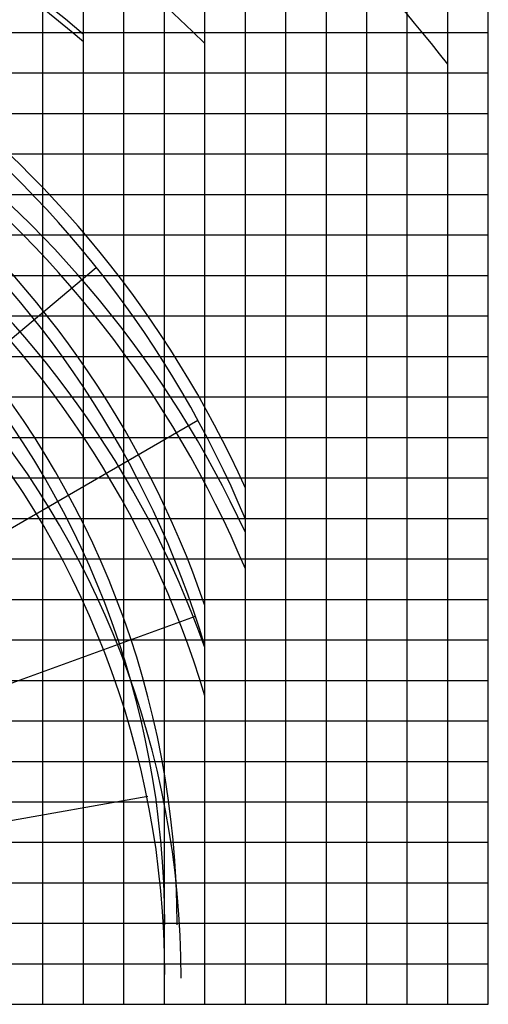
# Model space of a CAD drawing. Extents: x -97671 to 58000, y -12054 to 96377.
# Drawn here: x 34852 to 58000, y 0 to 48629 of the extents above; entities that cross this region are included whole.
import ezdxf

# ---------------------------------------------------------------- set-up
doc = ezdxf.new("R2010")
doc.units = 0
doc.header["$LTSCALE"] = 15
doc.layers.get('0').update_dxf_attribs({"linetype": 'CONTINUOUS'})

msp = doc.modelspace()

# ---------------------------------------------------------------- linework, layer by layer
at = {"color": 7, "linetype": 'CONTINUOUS'}
for p, q in [((36000, 0), (36000, 86000)), ((38000, 0), (38000, 86000)), ((40000, 0), (40000, 86000)), ((42000, 0), (42000, 86000)), ((44000, 0), (44000, 86000)), ((46000, 0), (46000, 86000)), ((48000, 0), (48000, 86000)), ((50000, 0), (50000, 86000)), ((52000, 0), (52000, 86000)), ((54000, 0), (54000, 86000)), ((56000, 0), (56000, 86000)), ((58000, 0), (58000, 86000)), ((0, 48000), (58000, 48000)), ((0, 46000), (58000, 46000)), ((0, 44000), (58000, 44000)), ((0, 42000), (58000, 42000)), ((0, 40000), (58000, 40000)), ((0, 38000), (58000, 38000)), ((0, 36000), (58000, 36000)), ((7843, 10555), (38638, 36395)), ((0, 34000), (58000, 34000)), ((0, 32000), (58000, 32000)), ((0, 30000), (58000, 30000)), ((8844, 8745), (43658, 28845)), ((0, 28000), (58000, 28000)), ((0, 26000), (58000, 26000)), ((0, 24000), (58000, 24000)), ((0, 22000), (58000, 22000)), ((0, 20000), (58000, 20000)), ((9516, 6789), (43533, 19170)), ((0, 18000), (58000, 18000)), ((0, 16000), (58000, 16000)), ((0, 14000), (58000, 14000)), ((0, 12000), (58000, 12000)), ((9838, 4746), (41186, 10273)), ((0, 10000), (58000, 10000)), ((0, 8000), (58000, 8000)), ((0, 6000), (58000, 6000)), ((0, 4000), (58000, 4000)), ((0, 2000), (58000, 2000)), ((0, 0), (58000, 0))]:
    msp.add_line(p, q, dxfattribs=at)
for centre, radius, start, end in [((-1770, 1307), 73307, 37.99559, 70.47935), ((-1770, 1434), 61163, 49.44103, 84.08678), ((-1770, 1166), 65090, 45.31722, 69.48595), ((-1770, 1166), 61087, 49.38038, 73.30076), ((-2000, 3927), 52625, 24.2003, 83.4235), ((-2000, 3927), 52015, 22.6595, 83.623), ((-1800, 1287), 52625, 24.7261, 83.4235), ((-2000, 1464), 52015, 22.6595, 83.623), ((-2000, 3927), 48626, 18.9172, 83.2938), ((-2000, 3927), 48016, 16.6629, 83.5083), ((-2000, 1464), 48016, 16.6629, 83.5083), ((-1800, 1287), 48626, 19.6311, 83.2938), ((-2000, 3927), 44628, 0, 83.1409), ((-2000, 3927), 44018, 0, 83.3727), ((-1800, 1287), 44628, 0, 83.1409), ((-2000, 1464), 44018, 0, 83.3727)]:
    msp.add_arc(centre, radius, start, end, dxfattribs=at)

doc.saveas('drawing.dxf')
